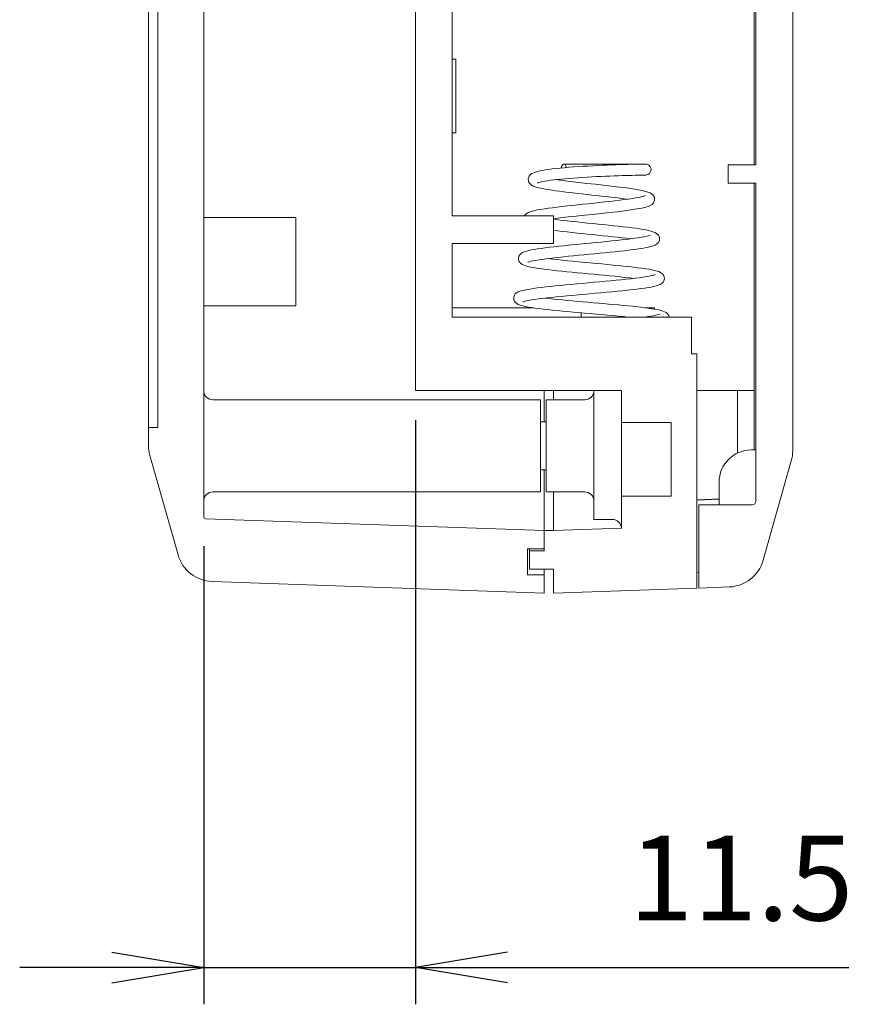
# Model space of a CAD drawing. Units: millimetres. Extents: x 5 to 292, y 5 to 205.
# Drawn here: x 82 to 95, y 106 to 121 of the extents above; entities that cross this region are included whole.
import ezdxf

# ---------------------------------------------------------------- set-up
doc = ezdxf.new("R2010")
doc.units = ezdxf.units.MM
doc.layers.add('FORMAT', color=7, linetype='Continuous')
doc.layers.add('VISIBLE_(ISO)', color=179, linetype='Continuous', lineweight=15)
doc.styles.add('SLDTEXTSTYLE0', font='TXT', dxfattribs={"width": 0.7})
doc.dimstyles.new('SLDDIMSTYLE0', dxfattribs={"dimtxt": 1.314286, "dimasz": 3.556, "dimexe": 0, "dimexo": 0.0625, "dimgap": 0.328571, "dimtad": 1, "dimdec": 1, "dimlfac": 3.5, "dimrnd": 1e-09, "dimzin": 12, "dimdsep": 46, "dimtxsty": 'SLDTEXTSTYLE0', "dimblk1": 'NONE', "dimblk2": 'NONE', "dimsah": 1, "dimcen": 0.09, "dimadec": 0, "dimazin": 3, "dimtfac": 1, "dimtofl": 0, "dimtmove": 0, "dimatfit": 3, "dimldrblk": 'NONE', "dimfxl": 0, "dimfrac": 2, "dimtolj": 1, "dimtzin": 12, "dimarcsym": 0})

# ---------------------------------------------------------------- blocks, each defined once
blk = doc.blocks.new('_D_12')
at = {"layer": 'FORMAT', "color": 7}
for p, q in [((88.147, 115.087), (88.147, 106.019)), ((84.862, 113.128), (84.862, 106.019)), ((83.433, 106.828), (84.862, 106.59)), ((89.576, 106.828), (88.147, 106.59)), ((83.433, 106.59), (82.004, 106.59)), ((83.433, 106.352), (84.862, 106.59)), ((84.862, 106.59), (83.433, 106.59)), ((84.862, 106.59), (88.147, 106.59)), ((89.576, 106.352), (88.147, 106.59)), ((88.147, 106.59), (89.576, 106.59)), ((89.576, 106.59), (94.876, 106.59))]:
    blk.add_line(p, q, dxfattribs=at)
at = {"layer": 'FORMAT', "color": 7, "insert": (91.462, 108.634), "char_height": 1.3143, "attachment_point": 1, "style": 'SLDTEXTSTYLE0'}
blk.add_mtext('11.5', dxfattribs=at)
blk = doc.blocks.new('_NONE')

msp = doc.modelspace()

# ---------------------------------------------------------------- hatches: boundary and pattern name
h = msp.add_hatch()
h.set_pattern_fill('ANSI31', scale=14.514, angle=-90, style=0)
edge = h.paths.add_edge_path(flags=0)
edge.add_ellipse((84.5757928, 157.25054674), major_axis=(-0.5498749, 0.15546126), ratio=1, start_angle=0, end_angle=15.786719396)
edge.add_line((84.00436423, 157.25054674), (84.00436423, 156.97285623))
edge.add_line((84.00436423, 156.97285623), (84.14722137, 156.97285623))
edge.add_line((84.14722137, 156.97285623), (84.14722137, 114.97285623))
edge.add_line((84.14722137, 114.97285623), (84.00436423, 114.97285623))
edge.add_line((84.00436423, 114.97285623), (84.00436423, 114.69516572))
edge.add_ellipse((84.5757928, 114.69516572), major_axis=(0, -0.57142857), ratio=1, start_angle=270, end_angle=285.786719396)
edge.add_line((84.0259179, 114.53970446), (84.4620528, 112.99707169))
edge.add_ellipse((85.0119277, 113.15253295), major_axis=(-0.5498749, -0.15546126), ratio=1, start_angle=0, end_angle=72.213280604)
edge.add_line((84.99198513, 112.58145248), (90.14722137, 112.40142766))
edge.add_line((90.14722137, 112.40142766), (90.14722137, 112.68714194))
edge.add_line((90.14722137, 112.68714194), (89.89007851, 112.68714194))
edge.add_line((89.89007851, 112.68714194), (89.89007851, 113.08714194))
edge.add_line((89.89007851, 113.08714194), (90.14722137, 113.08714194))
edge.add_line((90.14722137, 113.08714194), (90.14722137, 113.37285623))
edge.add_line((90.14722137, 113.37285623), (84.88908138, 113.55647452))
edge.add_ellipse((84.89007851, 113.58502855), major_axis=(0.02855402, -0.00099713), ratio=1, start_angle=182, end_angle=270, ccw=False)
edge.add_line((84.86150708, 113.58502855), (84.86150708, 157.96068391))
edge.add_ellipse((84.89007851, 157.96068391), major_axis=(0, 0.02857143), ratio=1, start_angle=2, end_angle=90, ccw=False)
edge.add_line((84.88908138, 157.98923794), (85.14722137, 157.99825238))
edge.add_line((85.14722137, 157.99825238), (85.14722137, 158.51571337))
edge.add_line((85.14722137, 158.51571337), (84.83293566, 158.51571337))
edge.add_line((84.83293566, 158.51571337), (84.83293566, 158.97285623))
edge.add_line((84.83293566, 158.97285623), (85.14722137, 158.97285623))
edge.add_line((85.14722137, 158.97285623), (85.14722137, 159.36968095))
edge.add_line((85.14722137, 159.36968095), (84.99198513, 159.36425999))
edge.add_ellipse((85.0119277, 158.79317951), major_axis=(-0.01994257, 0.57108047), ratio=1, start_angle=360, end_angle=432.213280604)
edge.add_line((84.4620528, 158.94864077), (84.0259179, 157.406008))
h = msp.add_hatch()
h.set_pattern_fill('ANSI31', scale=14.514, angle=-15, style=0)
edge = h.paths.add_edge_path(flags=0)
edge.add_line((93.3757928, 113.77285623), (92.54722137, 113.77285623))
edge.add_line((92.54722137, 113.77285623), (92.54722137, 112.48024882))
edge.add_line((92.54722137, 112.48024882), (93.01674332, 112.49664489))
edge.add_ellipse((92.99680075, 113.06772536), major_axis=(0.57108047, 0.01994257), ratio=1, start_angle=270, end_angle=342.213280604)
edge.add_line((93.54667566, 112.9122641), (93.98281056, 114.45489688))
edge.add_ellipse((93.43293566, 114.61035814), major_axis=(0.15546126, 0.5498749), ratio=1, start_angle=270, end_angle=285.786719396)
edge.add_line((94.00436423, 114.61035814), (94.00436423, 127.08714194))
edge.add_ellipse((103.90436423, 129.08714194), major_axis=(-2, 9.9), ratio=1, start_angle=84.804952794, end_angle=90, ccw=False)
edge.add_line((93.86393817, 127.99176777), (93.9757928, 127.99176777))
edge.add_line((93.9757928, 127.99176777), (93.9757928, 128.80142766))
edge.add_line((93.9757928, 128.80142766), (93.80840626, 128.80142766))
edge.add_ellipse((103.90436423, 129.08714194), major_axis=(0.28571429, -10.09595797), ratio=1, start_angle=268.378969618, end_angle=270, ccw=False)
edge.add_line((93.80436423, 129.08714194), (93.9757928, 129.08714194))
edge.add_line((93.9757928, 129.08714194), (93.9757928, 129.37285623))
edge.add_line((93.9757928, 129.37285623), (93.80840626, 129.37285623))
edge.add_ellipse((103.90436423, 129.08714194), major_axis=(-0.28571429, -10.09595797), ratio=1, start_angle=268.377670235, end_angle=270, ccw=False)
edge.add_line((93.82054206, 129.65857052), (93.9757928, 129.65857052))
edge.add_line((93.9757928, 129.65857052), (93.9757928, 129.9442848))
edge.add_line((93.9757928, 129.9442848), (93.84080093, 129.9442848))
edge.add_ellipse((103.90436423, 129.08714194), major_axis=(0.85714286, 10.06356329), ratio=1, start_angle=83.447111808, end_angle=90, ccw=False)
edge.add_line((94.00436423, 131.08714194), (94.00436423, 132.3442848))
edge.add_line((94.00436423, 132.3442848), (93.86150708, 132.3442848))
edge.add_line((93.86150708, 132.3442848), (93.86150708, 132.51571337))
edge.add_line((93.86150708, 132.51571337), (93.11864994, 132.51571337))
edge.add_line((93.11864994, 132.51571337), (93.11864994, 133.11571337))
edge.add_line((93.11864994, 133.11571337), (93.14722137, 133.11571337))
edge.add_line((93.14722137, 133.11571337), (93.46150708, 133.11571337))
edge.add_line((93.46150708, 133.11571337), (93.46150708, 133.44918688))
edge.add_ellipse((93.40436423, 133.44918688), major_axis=(0, 0.05714286), ratio=1, start_angle=270, end_angle=315)
edge.add_line((93.44477033, 133.48959299), (92.96150708, 133.97285623))
edge.add_line((92.96150708, 133.97285623), (92.66150708, 133.97285623))
edge.add_line((92.66150708, 133.97285623), (92.66150708, 131.80142766))
edge.add_ellipse((92.94722137, 131.80142766), major_axis=(0, -0.28571429), ratio=1, start_angle=270, end_angle=360)
edge.add_line((92.94722137, 131.51571337), (93.29007851, 131.51571337))
edge.add_ellipse((93.29007851, 131.37285623), major_axis=(-0.14285714, 0), ratio=1, start_angle=180, end_angle=270, ccw=False)
edge.add_line((93.43293566, 131.37285623), (93.43293566, 128.48024882))
edge.add_line((93.43293566, 128.48024882), (93.00436423, 128.48024882))
edge.add_line((93.00436423, 128.48024882), (93.00436423, 128.19453454))
edge.add_line((93.00436423, 128.19453454), (93.43293566, 128.19453454))
edge.add_line((93.43293566, 128.19453454), (93.43293566, 119.0516774))
edge.add_line((93.43293566, 119.0516774), (93.00436423, 119.0516774))
edge.add_line((93.00436423, 119.0516774), (93.00436423, 118.76596311))
edge.add_line((93.00436423, 118.76596311), (93.43293566, 118.76596311))
edge.add_line((93.43293566, 118.76596311), (93.43293566, 113.82999909))
edge.add_ellipse((93.3757928, 113.82999909), major_axis=(0, 0.05714286), ratio=1, start_angle=180, end_angle=270, ccw=False)
h = msp.add_hatch()
h.set_pattern_fill('ANSI31', scale=14.514, style=0)
h.paths.add_polyline_path([(90.14722137, 113.05857052), (89.91864994, 113.05857052), (89.91864994, 112.77285623), (90.29007851, 112.77285623), (90.29007851, 112.40142766), (92.51864994, 112.47925109), (92.51864994, 116.11571337), (92.43293566, 116.11571337), (92.43293566, 116.68714194), (88.71864994, 116.68714194), (88.71864994, 117.82999909), (90.29007851, 117.82999909), (90.29007851, 118.25857052), (88.71864994, 118.25857052), (88.71864994, 129.82999909), (90.29007851, 129.82999909), (90.29007851, 130.25857052), (88.71864994, 130.25857052), (88.71864994, 131.40142766), (90.71864994, 131.40142766), (90.71864994, 131.68714194), (89.86150708, 131.68714194), (89.86150708, 131.97285623), (90.29007851, 131.97285623), (92.11864994, 131.97285623), (92.11864994, 132.5442848), (88.14722137, 132.5442848), (88.14722137, 115.5442848), (91.34722137, 115.5442848), (91.34722137, 115.04845721), (92.11864994, 115.04845721), (92.11864994, 113.90560007), (91.34722137, 113.90560007), (91.34722137, 113.40977247), (90.29007851, 113.37285623), (90.14722137, 113.37285623), (90.14722137, 113.08714194)], flags=0)

# ---------------------------------------------------------------- linework, layer by layer
at = {"layer": 'VISIBLE_(ISO)', "color": 7}
for p, q in [((84.86150708, 113.58502855), (84.86150708, 157.96068391)), ((84.14722137, 156.97285623), (84.14722137, 114.97285623)), ((84.00436423, 115.40142766), (84.00436423, 156.5442848)), ((88.14722137, 132.5442848), (88.14722137, 115.5442848)), ((88.71864994, 118.25857052), (88.71864994, 129.82999909)), ((93.40436423, 119.0516774), (93.40436423, 128.19453454)), ((93.43293566, 128.19453454), (93.43293566, 119.0516774)), ((94.00436423, 114.61035814), (94.00436423, 127.08714194)), ((88.71864994, 120.68714194), (88.7757928, 120.68714194)), ((88.7757928, 120.68714194), (88.7757928, 119.5442848)), ((88.71864994, 119.5442848), (88.7757928, 119.5442848)), ((90.44639242, 119.0596317), (90.45011575, 119.06027816)), ((90.45011575, 119.06027816), (90.4539161, 119.06019744)), ((90.45159459, 119.06033402), (90.51579537, 119.06033368)), ((90.4539161, 119.06019744), (90.45773539, 119.05938204)), ((90.51579537, 119.06033368), (90.58258644, 119.06033333)), ((90.58258644, 119.06033333), (90.65129267, 119.06033299)), ((90.65129267, 119.06033299), (90.72123992, 119.06033265)), ((90.72123992, 119.06033265), (90.79223103, 119.06033265)), ((90.79223103, 119.06033265), (90.8639327, 119.06033299)), ((90.8639327, 119.06033299), (90.93559078, 119.06033368)), ((90.93559078, 119.06033368), (91.00645841, 119.06033402)), ((91.00645841, 119.06033402), (91.07638496, 119.0603347)), ((91.07638496, 119.0603347), (91.14504199, 119.06033504)), ((91.14504199, 119.06033504), (91.2117336, 119.06033538)), ((91.2117336, 119.06033538), (91.27578644, 119.06033504)), ((91.27578644, 119.06033504), (91.33705673, 119.06033402)), ((91.33705673, 119.06033402), (91.39516157, 119.06033265)), ((91.39516157, 119.06033265), (91.44950683, 119.06033163)), ((91.44950683, 119.06033163), (91.49951763, 119.06033095)), ((91.49951763, 119.06033095), (91.54506006, 119.06033129)), ((91.54506006, 119.06033129), (91.58591213, 119.06033265)), ((91.58591213, 119.06033265), (91.62171559, 119.06033436)), ((91.62171559, 119.06033436), (91.65214774, 119.06033674)), ((91.65214774, 119.06033674), (91.67724353, 119.06033878)), ((91.6610578, 119.05993722), (91.68569538, 119.06016065)), ((91.67724353, 119.06033878), (91.69686435, 119.06034015)), ((91.68569538, 119.06016065), (91.70397609, 119.06027782)), ((91.69686435, 119.06034015), (91.7107917, 119.06034049)), ((91.70397609, 119.06027782), (91.71570905, 119.06032448)), ((91.7107917, 119.06034049), (91.71881277, 119.06033912)), ((91.71570905, 119.06032448), (91.72044708, 119.06033504)), ((91.71881277, 119.06033912), (91.72069783, 119.06033776)), ((91.72069783, 119.06033776), (91.72154381, 119.06033436)), ((91.72154381, 119.06033436), (91.727432, 119.06008708)), ((91.727432, 119.06008708), (91.73626936, 119.05892973)), ((89.92608653, 118.89056262), (89.95401973, 118.91305537)), ((89.95401973, 118.91305537), (90.01007745, 118.93749361)), ((90.01007745, 118.93749361), (90.07917442, 118.95522787)), ((90.07917442, 118.95522787), (90.12045979, 118.96316278)), ((90.12045979, 118.96316278), (90.16671747, 118.97087392)), ((90.16671747, 118.97087392), (90.21760366, 118.97828771)), ((90.21760366, 118.97828771), (90.27278646, 118.98540076)), ((90.27278646, 118.98540076), (90.33233026, 118.99224542)), ((90.33233026, 118.99224542), (90.39573022, 118.9987992)), ((90.39573022, 118.9987992), (90.46234545, 119.00502772)), ((90.41283573, 119.00045825), (90.4144592, 119.0095655)), ((90.4144592, 119.0095655), (90.41649836, 119.01787269)), ((90.41649836, 119.01787269), (90.41880248, 119.02515638)), ((90.41880248, 119.02515638), (90.42125136, 119.03144007)), ((90.42125136, 119.03144007), (90.42376406, 119.03682526)), ((90.42376406, 119.03682526), (90.42647693, 119.04173192)), ((90.42647693, 119.04173192), (90.42940109, 119.04617706)), ((90.42940109, 119.04617706), (90.43251823, 119.05010995)), ((90.43251823, 119.05010995), (90.43581015, 119.05348016)), ((90.43581015, 119.05348016), (90.43923633, 119.05621755)), ((90.43923633, 119.05621755), (90.44276485, 119.05827306)), ((90.44276485, 119.05827306), (90.44639242, 119.0596317)), ((90.45773539, 119.05938204), (90.46153631, 119.05782994)), ((90.46153631, 119.05782994), (90.46528312, 119.05553908)), ((90.46234545, 119.00502772), (90.53156649, 119.01089929)), ((90.46528312, 119.05553908), (90.46899869, 119.05245667)), ((90.46899869, 119.05245667), (90.47285807, 119.04827242)), ((90.47285807, 119.04827242), (90.476779, 119.04273532)), ((90.476779, 119.04273532), (90.48064631, 119.03561955)), ((90.48064631, 119.03561955), (90.48416772, 119.0271734)), ((90.48416772, 119.0271734), (90.48717367, 119.0177184)), ((90.48717367, 119.0177184), (90.48960459, 119.00740782)), ((90.53156649, 119.01089929), (90.60332191, 119.01644558)), ((90.60332191, 119.01644558), (90.67706873, 119.02166559)), ((90.67706873, 119.02166559), (90.75201626, 119.02653409)), ((90.75201626, 119.02653409), (90.82745805, 119.03103169)), ((90.82745805, 119.03103169), (90.90333295, 119.03518052)), ((90.90333295, 119.03518052), (90.97897656, 119.03898091)), ((90.97897656, 119.03898091), (91.05354559, 119.04242469)), ((91.05354559, 119.04242469), (91.12637257, 119.04551017)), ((91.12637257, 119.04551017), (91.19740355, 119.04826629)), ((91.19740355, 119.04826629), (91.26591185, 119.05069543)), ((91.26591185, 119.05069543), (91.33107884, 119.0527959)), ((91.33107884, 119.0527959), (91.3924224, 119.05457995)), ((91.3924224, 119.05457995), (91.44988259, 119.05607961)), ((91.44988259, 119.05607961), (91.50285385, 119.05731053)), ((91.50285385, 119.05731053), (91.55071796, 119.05828702)), ((91.55071796, 119.05828702), (91.59320428, 119.05903055)), ((91.59320428, 119.05903055), (91.63010995, 119.05957074)), ((91.63010995, 119.05957074), (91.6610578, 119.05993722)), ((91.73626936, 119.05892973), (91.76896477, 119.04512802)), ((91.78561275, 118.9191456), (91.7574619, 118.89738037)), ((91.76896477, 119.04512802), (91.79354476, 119.01938835)), ((91.80257361, 118.95039989), (91.78561275, 118.9191456)), ((91.79354476, 119.01938835), (91.80528389, 118.98584422)), ((91.80528389, 118.98584422), (91.80257361, 118.95039989)), ((93.43293566, 119.0516774), (93.00436423, 119.0516774)), ((93.00436423, 119.0516774), (93.00436423, 118.76596311)), ((89.89870929, 118.82583027), (89.90312663, 118.85192416)), ((89.90136695, 118.79905212), (89.89870929, 118.82583027)), ((89.91022175, 118.77587681), (89.90136695, 118.79905212)), ((89.90312663, 118.85192416), (89.91304002, 118.87356167)), ((89.92277181, 118.7576354), (89.91022175, 118.77587681)), ((89.91304002, 118.87356167), (89.92608653, 118.89056262)), ((89.94998715, 118.73323122), (89.92277181, 118.7576354)), ((90.04958818, 118.76962684), (90.04383579, 118.76704476)), ((90.06514069, 118.77501067), (90.04958818, 118.76962684)), ((90.08871625, 118.78138632), (90.06514069, 118.77501067)), ((90.11929267, 118.78830216), (90.08871625, 118.78138632)), ((90.15587692, 118.79534096), (90.11929267, 118.78830216)), ((90.19772313, 118.80220605), (90.15587692, 118.79534096)), ((90.24463848, 118.80895773), (90.19772313, 118.80220605)), ((90.29603714, 118.81554115), (90.24463848, 118.80895773)), ((90.35130981, 118.82189159), (90.29603714, 118.81554115)), ((90.32898837, 118.81940761), (90.43663296, 118.80505516)), ((90.41017803, 118.82798251), (90.35130981, 118.82189159)), ((90.47250028, 118.83382887), (90.41017803, 118.82798251)), ((90.43663296, 118.80505516), (90.55398361, 118.79074085)), ((90.53757808, 118.83939799), (90.47250028, 118.83382887)), ((90.60470602, 118.84465716), (90.53757808, 118.83939799)), ((90.55398361, 118.79074085), (90.67893996, 118.77639929)), ((90.67361669, 118.84961048), (90.60470602, 118.84465716)), ((90.7440794, 118.85427293), (90.67361669, 118.84961048)), ((90.67893996, 118.77639929), (90.80786204, 118.76212653)), ((90.81536325, 118.8586227), (90.7440794, 118.85427293)), ((90.80786204, 118.76212653), (90.93885081, 118.74782686)), ((90.8867371, 118.86263699), (90.81536325, 118.8586227)), ((90.95794649, 118.86632601), (90.8867371, 118.86263699)), ((91.02871753, 118.86970848), (90.95794649, 118.86632601)), ((91.09833821, 118.87277898), (91.02871753, 118.86970848)), ((91.16610284, 118.87553237), (91.09833821, 118.87277898)), ((91.23182322, 118.87798433), (91.16610284, 118.87553237)), ((91.29516438, 118.88014849), (91.23182322, 118.87798433)), ((91.35547647, 118.88202859), (91.29516438, 118.88014849)), ((91.41212471, 118.88362975), (91.35547647, 118.88202859)), ((91.46503206, 118.88497511), (91.41212471, 118.88362975)), ((91.51393668, 118.88608648), (91.46503206, 118.88497511)), ((91.55832107, 118.88697714), (91.51393668, 118.88608648)), ((91.59768411, 118.88766038), (91.55832107, 118.88697714)), ((91.63192623, 118.88815936), (91.59768411, 118.88766038)), ((91.66091852, 118.88850404), (91.63192623, 118.88815936)), ((91.68441898, 118.88872237), (91.66091852, 118.88850404)), ((91.70219396, 118.88884362), (91.68441898, 118.88872237)), ((91.71418083, 118.88889709), (91.70219396, 118.88884362)), ((91.72029973, 118.88891276), (91.71418083, 118.88889709)), ((91.72329347, 118.88894682), (91.72029973, 118.88891276)), ((91.7574619, 118.89738037), (91.72329347, 118.88894682)), ((93.00436423, 118.76596311), (93.43293566, 118.76596311)), ((93.40436423, 115.5442848), (93.40436423, 118.76596311)), ((93.43293566, 118.76596311), (93.43293566, 113.82999909)), ((89.97776098, 118.71897822), (89.94998715, 118.73323122)), ((90.03791991, 118.69837817), (89.97776098, 118.71897822)), ((90.11408097, 118.68094194), (90.03791991, 118.69837817)), ((90.15938591, 118.67244402), (90.11408097, 118.68094194)), ((90.20951226, 118.66398356), (90.15938591, 118.67244402)), ((90.26400664, 118.65557795), (90.20951226, 118.66398356)), ((90.32241495, 118.64723023), (90.26400664, 118.65557795)), ((90.38446364, 118.638921), (90.32241495, 118.64723023)), ((90.45013563, 118.63060019), (90.38446364, 118.638921)), ((90.51875878, 118.62228926), (90.45013563, 118.63060019)), ((90.58961661, 118.61401478), (90.51875878, 118.62228926)), ((90.66227353, 118.60576958), (90.58961661, 118.61401478)), ((90.73661714, 118.59750293), (90.66227353, 118.60576958)), ((90.93885081, 118.74782686), (91.06829909, 118.73359668)), ((91.06829909, 118.73359668), (91.19408505, 118.71936956)), ((91.19408505, 118.71936956), (91.31340679, 118.70516458)), ((91.31340679, 118.70516458), (91.42366751, 118.69097323)), ((91.42366751, 118.69097323), (91.52325425, 118.67673146)), ((91.52325425, 118.67673146), (91.60993012, 118.66247846)), ((91.60993012, 118.66247846), (91.68320745, 118.64791143)), ((91.68320745, 118.64791143), (91.74243426, 118.63262846)), ((91.74243426, 118.63262846), (91.79070743, 118.61432506)), ((91.79070743, 118.61432506), (91.81376278, 118.60117764)), ((90.8118959, 118.58924002), (90.73661714, 118.59750293)), ((90.88733349, 118.58100879), (90.8118959, 118.58924002)), ((90.8336865, 118.44616844), (90.91894928, 118.45510522)), ((90.96251328, 118.57279765), (90.88733349, 118.58100879)), ((90.91894928, 118.45510522), (91.00324755, 118.46401781)), ((91.03724915, 118.56456881), (90.96251328, 118.57279765)), ((91.00324755, 118.46401781), (91.08620142, 118.4729408)), ((91.11077614, 118.55634984), (91.03724915, 118.56456881)), ((91.08620142, 118.4729408), (91.16735876, 118.48190074)), ((91.1823224, 118.54816867), (91.11077614, 118.55634984)), ((91.16735876, 118.48190074), (91.24566454, 118.49085898)), ((91.25162146, 118.53999194), (91.1823224, 118.54816867)), ((91.24566454, 118.49085898), (91.32017901, 118.49979065)), ((91.31832636, 118.5318043), (91.25162146, 118.53999194)), ((91.38169367, 118.52364221), (91.31832636, 118.5318043)), ((91.32017901, 118.49979065), (91.3907249, 118.50875348)), ((91.44102022, 118.515537), (91.38169367, 118.52364221)), ((91.3907249, 118.50875348), (91.45655688, 118.51771411)), ((91.45655688, 118.51771411), (91.51677562, 118.52661904)), ((91.51677562, 118.52661904), (91.57085788, 118.53549094)), ((91.57085788, 118.53549094), (91.61830623, 118.54429199)), ((91.61830623, 118.54429199), (91.65798919, 118.5528083)), ((91.65798919, 118.5528083), (91.68882343, 118.56083006)), ((91.68882343, 118.56083006), (91.709553, 118.56766518)), ((91.709553, 118.56766518), (91.71740951, 118.57111748)), ((91.81376278, 118.60117764), (91.83756079, 118.5800936)), ((91.84562585, 118.46081279), (91.82199549, 118.43545595)), ((91.83756079, 118.5800936), (91.85721436, 118.54618299)), ((91.86101774, 118.50018932), (91.84562585, 118.46081279)), ((91.85721436, 118.54618299), (91.86101774, 118.50018932)), ((89.86736877, 118.2906967), (89.89677963, 118.30782078)), ((89.89677963, 118.30782078), (89.96048983, 118.3298808)), ((89.96048983, 118.3298808), (89.99909037, 118.33915017)), ((89.99909037, 118.33915017), (90.04368312, 118.34829114)), ((90.04368312, 118.34829114), (90.0940441, 118.3572802)), ((90.0940441, 118.3572802), (90.14989275, 118.36618292)), ((90.14989275, 118.36618292), (90.21127334, 118.37508905)), ((90.21127334, 118.37508905), (90.27762707, 118.38399194)), ((90.27762707, 118.38399194), (90.34828959, 118.39287065)), ((90.34828959, 118.39287065), (90.42268855, 118.40171597)), ((90.42268855, 118.40171597), (90.50074559, 118.41059315)), ((90.50074559, 118.41059315), (90.58165841, 118.41948957)), ((90.58165841, 118.41948957), (90.66446842, 118.42837356)), ((90.66446842, 118.42837356), (90.74852316, 118.43724664)), ((90.74852316, 118.43724664), (90.8336865, 118.44616844)), ((91.15843256, 118.30841768), (91.0318789, 118.29467574)), ((91.27946655, 118.32222296), (91.15843256, 118.30841768)), ((91.39182943, 118.33602331), (91.27946655, 118.32222296)), ((91.49438727, 118.3499444), (91.39182943, 118.33602331)), ((91.58489687, 118.36394775), (91.49438727, 118.3499444)), ((91.66188757, 118.37813638), (91.58489687, 118.36394775)), ((91.72493614, 118.39283301), (91.66188757, 118.37813638)), ((91.77578847, 118.40944993), (91.72493614, 118.39283301)), ((91.82199549, 118.43545595), (91.77578847, 118.40944993)), ((84.86150708, 118.22999909), (86.29007851, 118.22999909)), ((86.29007851, 118.22999909), (86.29007851, 116.85857052)), ((90.29007851, 118.25857052), (88.71864994, 118.25857052)), ((89.83724177, 118.25857048), (89.86736877, 118.2906967)), ((90.29007851, 117.82999909), (90.29007851, 118.25857052)), ((90.29007852, 118.20418465), (90.35685813, 118.19586929)), ((90.39905425, 118.22633169), (90.29007853, 118.21274439)), ((90.35685813, 118.19586929), (90.42741991, 118.1875679)), ((90.51697138, 118.2399207), (90.39905425, 118.22633169)), ((90.42741991, 118.1875679), (90.50130968, 118.17928149)), ((90.50130968, 118.17928149), (90.57826224, 118.17097226)), ((90.64204722, 118.25358668), (90.51697138, 118.2399207)), ((90.57826224, 118.17097226), (90.65742325, 118.16266831)), ((90.77090231, 118.26723325), (90.64204722, 118.25358668)), ((90.65742325, 118.16266831), (90.73792924, 118.15439927)), ((90.73792924, 118.15439927), (90.81955336, 118.14612887)), ((90.90192378, 118.28095475), (90.77090231, 118.26723325)), ((90.81955336, 118.14612887), (90.90187754, 118.13784059)), ((91.0318789, 118.29467574), (90.90192378, 118.28095475)), ((90.35747584, 118.0231432), (90.2900785, 118.03137563)), ((90.42819297, 118.01494484), (90.35747584, 118.0231432)), ((90.50174581, 118.00678548), (90.42819297, 118.01494484)), ((90.57804407, 117.99861163), (90.50174581, 118.00678548)), ((90.65637883, 117.99043865), (90.57804407, 117.99861163)), ((90.73596706, 117.98229103), (90.65637883, 117.99043865)), ((90.90187754, 118.13784059), (90.98401686, 118.12956559)), ((90.98401686, 118.12956559), (91.06511752, 118.12133266)), ((91.06511752, 118.12133266), (91.14506527, 118.11309411)), ((91.14506527, 118.11309411), (91.22337301, 118.10484329)), ((91.22337301, 118.10484329), (91.29924332, 118.09660542)), ((91.29924332, 118.09660542), (91.37194269, 118.08839786)), ((91.37194269, 118.08839786), (91.44137124, 118.08016969)), ((91.44137124, 118.08016969), (91.50709829, 118.07192211)), ((91.50709829, 118.07192211), (91.56854802, 118.0636747)), ((91.56854802, 118.0636747), (91.62520395, 118.05544041)), ((91.62520395, 118.05544041), (91.67707838, 118.04715962)), ((91.67707838, 118.04715962), (91.72399952, 118.03877171)), ((91.72399952, 118.03877171), (91.76570745, 118.03022424)), ((91.76570745, 118.03022424), (91.80199545, 118.02146661)), ((91.80199545, 118.02146661), (91.86198912, 118.00122641)), ((91.86198912, 118.00122641), (91.8897377, 117.98592419)), ((90.81625858, 117.97416981), (90.73596706, 117.98229103)), ((90.89719167, 117.96602509), (90.81625858, 117.97416981)), ((90.86366748, 117.83493677), (90.94860747, 117.84318793)), ((90.97798433, 117.95788106), (90.89719167, 117.96602509)), ((90.94860747, 117.84318793), (91.03246874, 117.85141507)), ((91.05779712, 117.94976716), (90.97798433, 117.95788106)), ((91.03246874, 117.85141507), (91.11523303, 117.85967525)), ((91.13609778, 117.9416812), (91.05779712, 117.94976716)), ((91.11523303, 117.85967525), (91.19617658, 117.86795587)), ((91.21281448, 117.93357462), (91.13609778, 117.9416812)), ((91.19617658, 117.86795587), (91.27440953, 117.87622695)), ((91.28717079, 117.9254735), (91.21281448, 117.93357462)), ((91.27440953, 117.87622695), (91.3492224, 117.88447998)), ((91.35835616, 117.91740712), (91.28717079, 117.9254735)), ((91.3492224, 117.88447998), (91.42051453, 117.89276503)), ((91.42592156, 117.9093656), (91.35835616, 117.91740712)), ((91.42051453, 117.89276503), (91.4876014, 117.90105194)), ((91.48970617, 117.90132136), (91.42592156, 117.9093656)), ((91.4876014, 117.90105194), (91.54972362, 117.90930123)), ((91.54972362, 117.90930123), (91.60636494, 117.91751628)), ((91.60636494, 117.91751628), (91.65731362, 117.92572163)), ((91.65731362, 117.92572163), (91.701701, 117.93379244)), ((91.701701, 117.93379244), (91.73862632, 117.94159809)), ((91.73862632, 117.94159809), (91.76739521, 117.94897204)), ((91.76739521, 117.94897204), (91.78672343, 117.95521996)), ((91.78672343, 117.95521996), (91.79407138, 117.95834274)), ((91.8897377, 117.98592419), (91.91898372, 117.95806362)), ((91.92581253, 117.85469826), (91.91213087, 117.83554627)), ((91.91898372, 117.95806362), (91.93097087, 117.9363803)), ((91.93519708, 117.87977121), (91.92581253, 117.85469826)), ((91.93097087, 117.9363803), (91.93726112, 117.90898686)), ((91.93726112, 117.90898686), (91.93519708, 117.87977121)), ((88.71864994, 116.68714194), (88.71864994, 117.82999909)), ((88.71864994, 117.82999909), (90.29007851, 117.82999909)), ((89.78319054, 117.66908412), (89.81232982, 117.68847913)), ((89.81232982, 117.68847913), (89.84037266, 117.70054703)), ((89.84037266, 117.70054703), (89.90659481, 117.71945669)), ((89.90659481, 117.71945669), (89.94699935, 117.72800587)), ((89.94699935, 117.72800587), (89.99257792, 117.73627065)), ((89.99257792, 117.73627065), (90.04355748, 117.74448621)), ((90.04355748, 117.74448621), (90.10005173, 117.75273515)), ((90.10005173, 117.75273515), (90.16162477, 117.7609858)), ((90.16162477, 117.7609858), (90.22772464, 117.76922299)), ((90.22772464, 117.76922299), (90.29779915, 117.77743191)), ((90.29779915, 117.77743191), (90.37139254, 117.78560899)), ((90.37139254, 117.78560899), (90.44851636, 117.79381416)), ((90.44851636, 117.79381416), (90.52848736, 117.80203756)), ((90.52848736, 117.80203756), (90.61048478, 117.81025363)), ((90.61048478, 117.81025363), (90.69379462, 117.81844808)), ((90.69379462, 117.81844808), (90.77842732, 117.82667982)), ((90.77842732, 117.82667982), (90.86366748, 117.83493677)), ((91.08963226, 117.68482298), (91.00908222, 117.67686151)), ((91.16876283, 117.69280353), (91.08963226, 117.68482298)), ((91.24609969, 117.70081849), (91.16876283, 117.69280353)), ((91.32088113, 117.708844), (91.24609969, 117.70081849)), ((91.39234536, 117.71685571), (91.32088113, 117.708844)), ((91.46025537, 117.72488275), (91.39234536, 117.71685571)), ((91.52453854, 117.73296412), (91.46025537, 117.72488275)), ((91.58469533, 117.74109147), (91.52453854, 117.73296412)), ((91.64022597, 117.74925714), (91.58469533, 117.74109147)), ((91.69063081, 117.75745295), (91.64022597, 117.74925714)), ((91.73556029, 117.76563104), (91.69063081, 117.75745295)), ((91.81039171, 117.78283601), (91.73556029, 117.76563104)), ((91.86903817, 117.80408489), (91.81039171, 117.78283601)), ((91.89728764, 117.82164374), (91.86903817, 117.80408489)), ((91.91213087, 117.83554627), (91.89728764, 117.82164374)), ((89.74819988, 117.60358798), (89.75528898, 117.63157509)), ((89.74987802, 117.57343093), (89.74819988, 117.60358798)), ((89.75959721, 117.54754293), (89.74987802, 117.57343093)), ((89.75528898, 117.63157509), (89.76810673, 117.65321106)), ((89.77383655, 117.52786079), (89.75959721, 117.54754293)), ((89.76810673, 117.65321106), (89.78319054, 117.66908412)), ((89.89735188, 117.53879995), (89.89069657, 117.53600841)), ((89.91506711, 117.54461736), (89.89735188, 117.53879995)), ((89.94142489, 117.55144431), (89.91506711, 117.54461736)), ((89.97527133, 117.55876069), (89.94142489, 117.55144431)), ((90.01601425, 117.5663126), (89.97527133, 117.55876069)), ((90.06308013, 117.57403004), (90.01601425, 117.5663126)), ((90.11572748, 117.58183229), (90.06308013, 117.57403004)), ((90.1732445, 117.58964339), (90.11572748, 117.58183229)), ((90.23556394, 117.59749639), (90.1732445, 117.58964339)), ((90.208965, 117.59420928), (90.27906777, 117.58585492)), ((90.30226682, 117.60539554), (90.23556394, 117.59749639)), ((90.27906777, 117.58585492), (90.35377929, 117.5774837)), ((90.37266788, 117.61330763), (90.30226682, 117.60539554)), ((90.35377929, 117.5774837), (90.43226692, 117.56913479)), ((90.44610001, 117.62120184), (90.37266788, 117.61330763)), ((90.43226692, 117.56913479), (90.51408812, 117.56079866)), ((90.52243612, 117.6291175), (90.44610001, 117.62120184)), ((90.51408812, 117.56079866), (90.59888583, 117.55244141)), ((90.60118577, 117.63706229), (90.52243612, 117.6291175)), ((90.59888583, 117.55244141), (90.68572075, 117.54409233)), ((90.68157072, 117.645011), (90.60118577, 117.63706229)), ((90.7628328, 117.65294046), (90.68157072, 117.645011)), ((90.68572075, 117.54409233), (90.77367004, 117.53577901)), ((90.84487568, 117.66089325), (90.7628328, 117.65294046)), ((90.77367004, 117.53577901), (90.8625626, 117.52745735)), ((90.92722981, 117.66887619), (90.84487568, 117.66089325)), ((91.00908222, 117.67686151), (90.92722981, 117.66887619)), ((89.80363943, 117.50401553), (89.77383655, 117.52786079)), ((89.86119783, 117.48038178), (89.80363943, 117.50401553)), ((89.89447366, 117.47145675), (89.86119783, 117.48038178)), ((89.9330869, 117.46285631), (89.89447366, 117.47145675)), ((89.97707721, 117.45450365), (89.9330869, 117.46285631)), ((90.02628997, 117.44632164), (89.97707721, 117.45450365)), ((90.08057642, 117.43823244), (90.02628997, 117.44632164)), ((90.13995786, 117.43016043), (90.08057642, 117.43823244)), ((90.20407234, 117.42209967), (90.13995786, 117.43016043)), ((90.27236417, 117.41406616), (90.20407234, 117.42209967)), ((90.34428236, 117.40607505), (90.27236417, 117.41406616)), ((90.41974899, 117.39808871), (90.34428236, 117.40607505)), ((90.49836414, 117.39009232), (90.41974899, 117.39808871)), ((90.5793377, 117.38210955), (90.49836414, 117.39009232)), ((90.66188383, 117.37416374), (90.5793377, 117.38210955)), ((90.8625626, 117.52745735), (90.95183454, 117.51912088)), ((90.95183454, 117.51912088), (91.04052105, 117.51080092)), ((91.04052105, 117.51080092), (91.12772786, 117.50252269)), ((91.12772786, 117.50252269), (91.2133952, 117.49423134)), ((91.2133952, 117.49423134), (91.29690138, 117.48592841)), ((91.29690138, 117.48592841), (91.37736725, 117.47764047)), ((91.37736725, 117.47764047), (91.45403901, 117.46938046)), ((91.45403901, 117.46938046), (91.52686525, 117.46109559)), ((91.52686525, 117.46109559), (91.59534489, 117.45279249)), ((91.59534489, 117.45279249), (91.65887196, 117.44448939)), ((91.65887196, 117.44448939), (91.71694672, 117.43619311)), ((91.71694672, 117.43619311), (91.76958664, 117.42783534)), ((91.76958664, 117.42783534), (91.81663083, 117.41933862)), ((91.81663083, 117.41933862), (91.85787854, 117.41062901)), ((91.85787854, 117.41062901), (91.92417949, 117.39160066)), ((91.92417949, 117.39160066), (91.95308215, 117.37868978)), ((90.74584877, 117.36621657), (90.66188383, 117.37416374)), ((90.83086145, 117.35825084), (90.74584877, 117.36621657)), ((90.91608186, 117.35029396), (90.83086145, 117.35825084)), ((91.00067055, 117.34237335), (90.91608186, 117.35029396)), ((90.91872327, 117.22555233), (91.0066529, 117.2335368)), ((91.08437391, 117.33446075), (91.00067055, 117.34237335)), ((91.0066529, 117.2335368), (91.09379419, 117.24155601)), ((91.16689327, 117.32653265), (91.08437391, 117.33446075)), ((91.09379419, 117.24155601), (91.1793289, 117.2495885)), ((91.24742837, 117.3186146), (91.16689327, 117.32653265)), ((91.1793289, 117.2495885), (91.26239271, 117.25760805)), ((91.32518153, 117.31073095), (91.24742837, 117.3186146)), ((91.26239271, 117.25760805), (91.34238357, 117.26561739)), ((91.3998742, 117.30285087), (91.32518153, 117.31073095)), ((91.34238357, 117.26561739), (91.41918273, 117.27366197)), ((91.4711684, 117.29496228), (91.3998742, 117.30285087)), ((91.41918273, 117.27366197), (91.49205764, 117.28171166)), ((91.53836601, 117.28709805), (91.4711684, 117.29496228)), ((91.49205764, 117.28171166), (91.56023913, 117.2897324)), ((91.56023913, 117.2897324), (91.6232218, 117.29772522)), ((91.6232218, 117.29772522), (91.68092032, 117.30572876)), ((91.68092032, 117.30572876), (91.73254722, 117.31367065)), ((91.73254722, 117.31367065), (91.77727506, 117.32147273)), ((91.77727506, 117.32147273), (91.81448913, 117.32906857)), ((91.81448913, 117.32906857), (91.84356028, 117.33621227)), ((91.84356028, 117.33621227), (91.86322483, 117.34237778)), ((91.86322483, 117.34237778), (91.87068535, 117.34540859)), ((91.95308215, 117.37868978), (91.9835925, 117.35614713)), ((91.99256025, 117.22756391), (91.97668487, 117.21112392)), ((91.9835925, 117.35614713), (91.9988071, 117.33714943)), ((92.00595838, 117.25052242), (91.99256025, 117.22756391)), ((91.9988071, 117.33714943), (92.00986075, 117.31149576)), ((92.01272522, 117.28015581), (92.00595838, 117.25052242)), ((92.00986075, 117.31149576), (92.01272522, 117.28015581)), ((89.71349495, 117.05914375), (89.74250675, 117.07638984)), ((89.74250675, 117.07638984), (89.80270075, 117.09692636)), ((89.80270075, 117.09692636), (89.83910751, 117.10554213)), ((89.83910751, 117.10554213), (89.88060635, 117.11367118)), ((89.88060635, 117.11367118), (89.92770807, 117.12167626)), ((89.92770807, 117.12167626), (89.98072874, 117.12972339)), ((89.98072874, 117.12972339), (90.03930456, 117.1377598)), ((90.03930456, 117.1377598), (90.10292362, 117.14577646)), ((90.10292362, 117.14577646), (90.17107416, 117.15376467)), ((90.17107416, 117.15376467), (90.24324441, 117.16171542)), ((90.24324441, 117.16171542), (90.31933788, 117.1696631)), ((90.31933788, 117.1696631), (90.39914993, 117.1776411)), ((90.39914993, 117.1776411), (90.48187521, 117.18562489)), ((90.48187521, 117.18562489), (90.56670741, 117.19359079)), ((90.56670741, 117.19359079), (90.65318996, 117.2015475)), ((90.65318996, 117.2015475), (90.74125941, 117.20954372)), ((90.74125941, 117.20954372), (90.83006425, 117.21755458)), ((90.83006425, 117.21755458), (90.91872327, 117.22555233)), ((91.19951663, 117.07931174), (91.11400957, 117.0712715)), ((91.28306428, 117.08739354), (91.19951663, 117.07931174)), ((91.36382815, 117.0954921), (91.28306428, 117.08739354)), ((91.44097458, 117.10358182), (91.36382815, 117.0954921)), ((91.51398591, 117.11166693), (91.44097458, 117.10358182)), ((91.58292715, 117.11980126), (91.51398591, 117.11166693)), ((91.64727032, 117.12797749), (91.58292715, 117.11980126)), ((91.7064573, 117.13618539), (91.64727032, 117.12797749)), ((91.75995526, 117.14441849), (91.7064573, 117.13618539)), ((91.8077313, 117.15274816), (91.75995526, 117.14441849)), ((91.84981101, 117.16127928), (91.8077313, 117.15274816)), ((91.88615644, 117.17006603), (91.84981101, 117.16127928)), ((91.94670947, 117.19173794), (91.88615644, 117.17006603)), ((91.97668487, 117.21112392), (91.94670947, 117.19173794)), ((89.67326512, 116.96604887), (89.67396777, 116.99744238)), ((89.68187115, 116.93788499), (89.67326512, 116.96604887)), ((89.67396777, 116.99744238), (89.68342388, 117.0246278)), ((89.69606066, 116.91657369), (89.68187115, 116.93788499)), ((89.68342388, 117.0246278), (89.69790483, 117.0449162)), ((89.69790483, 117.0449162), (89.71349495, 117.05914375)), ((89.82148337, 116.92357264), (89.81415196, 116.92059709)), ((89.84075436, 116.92953276), (89.82148337, 116.92357264)), ((89.86932458, 116.93652848), (89.84075436, 116.92953276)), ((89.90596977, 116.94396816), (89.86932458, 116.93652848)), ((89.94995755, 116.9516185), (89.90596977, 116.94396816)), ((90.00084868, 116.95941828), (89.94995755, 116.9516185)), ((90.05788775, 116.96730508), (90.00084868, 116.95941828)), ((90.12030509, 116.97521368), (90.05788775, 116.96730508)), ((90.18772119, 116.98313199), (90.12030509, 116.97521368)), ((90.16035283, 116.97998307), (90.22383429, 116.9728977)), ((90.26002742, 116.99110343), (90.18772119, 116.98313199)), ((90.22383429, 116.9728977), (90.29085223, 116.9658067)), ((90.33645817, 116.99909649), (90.26002742, 116.99110343)), ((90.29085223, 116.9658067), (90.36088486, 116.95873325)), ((90.41623675, 117.00707815), (90.33645817, 116.99909649)), ((90.36088486, 116.95873325), (90.43367682, 116.95167052)), ((90.49893592, 117.01505547), (90.41623675, 117.00707815)), ((90.43367682, 116.95167052), (90.50909722, 116.94458847)), ((90.58434495, 117.02306948), (90.49893592, 117.01505547)), ((90.50909722, 116.94458847), (90.58653629, 116.93750463)), ((90.67161632, 117.03109576), (90.58434495, 117.02306948)), ((90.58653629, 116.93750463), (90.66537695, 116.93043731)), ((90.66537695, 116.93043731), (90.7450945, 116.92339638)), ((90.75989088, 117.03910841), (90.67161632, 117.03109576)), ((90.7450945, 116.92339638), (90.82576436, 116.91633825)), ((90.84873222, 117.04712089), (90.75989088, 117.03910841)), ((90.93795365, 117.05517016), (90.84873222, 117.04712089)), ((91.02667583, 117.06322956), (90.93795365, 117.05517016)), ((91.11400957, 117.0712715), (91.02667583, 117.06322956)), ((84.86150708, 116.85857052), (86.29007851, 116.85857052)), ((88.71864994, 116.82999909), (89.98055526, 116.82999909)), ((89.72674958, 116.89129655), (89.69606066, 116.91657369)), ((89.7550415, 116.87759166), (89.72674958, 116.89129655)), ((89.81754003, 116.85897798), (89.7550415, 116.87759166)), ((89.85619932, 116.85058769), (89.81754003, 116.85897798)), ((89.90031593, 116.84246213), (89.85619932, 116.85058769)), ((89.94981104, 116.83451061), (89.90031593, 116.84246213)), ((90.00461211, 116.82664203), (89.94981104, 116.83451061)), ((90.064743, 116.81878589), (90.00461211, 116.82664203)), ((90.12981744, 116.81094217), (90.064743, 116.81878589)), ((90.19929386, 116.80312451), (90.12981744, 116.81094217)), ((90.27263132, 116.79534653), (90.19929386, 116.80312451)), ((90.34974737, 116.78757587), (90.27263132, 116.79534653)), ((90.43033687, 116.77979244), (90.34974737, 116.78757587)), ((90.51362176, 116.7720188), (90.43033687, 116.77979244)), ((90.59882394, 116.76427744), (90.51362176, 116.7720188)), ((90.82576436, 116.91633825), (90.90689757, 116.9092694)), ((90.90689757, 116.9092694), (90.98785986, 116.9022094)), ((90.98785986, 116.9022094), (91.06801694, 116.89517801)), ((91.06801694, 116.89517801), (91.14713526, 116.88815905)), ((91.14713526, 116.88815905), (91.22515349, 116.88112221)), ((91.22515349, 116.88112221), (91.30149854, 116.87408324)), ((91.30149854, 116.87408324), (91.37559461, 116.86705816)), ((91.37559461, 116.86705816), (91.44692737, 116.86005665)), ((91.44692737, 116.86005665), (91.51550594, 116.85303846)), ((91.51550594, 116.85303846), (91.64305753, 116.83896785)), ((91.64305753, 116.83896785), (91.75516813, 116.82492184)), ((91.71654935, 116.82999909), (91.86150708, 116.82999909)), ((91.75516813, 116.82492184), (91.85068456, 116.81072717)), ((91.85068456, 116.81072717), (91.92817812, 116.7961695)), ((91.86150708, 116.80891161), (91.86150708, 116.82999909)), ((91.92817812, 116.7961695), (91.98818446, 116.78045439)), ((91.98818446, 116.78045439), (92.03921672, 116.75745032)), ((92.43293566, 116.68714194), (88.71864994, 116.68714194)), ((90.68562351, 116.75654876), (90.59882394, 116.76427744)), ((90.77385999, 116.74879709), (90.68562351, 116.75654876)), ((90.71864994, 116.68714194), (90.71864994, 116.75363781)), ((90.86271361, 116.74104695), (90.77385999, 116.74879709)), ((90.95135992, 116.73332338), (90.86271361, 116.74104695)), ((91.03927474, 116.72562451), (90.95135992, 116.73332338)), ((91.12641003, 116.71790681), (91.03927474, 116.72562451)), ((91.21201273, 116.71018988), (91.12641003, 116.71790681)), ((91.29529308, 116.70249671), (91.21201273, 116.71018988)), ((91.37566977, 116.69482866), (91.29529308, 116.70249671)), ((91.45306892, 116.68714196), (91.37566977, 116.69482866)), ((91.70684614, 116.68714196), (91.7562249, 116.69378107)), ((91.7562249, 116.69378107), (91.80113711, 116.7003942)), ((91.80113711, 116.7003942), (91.84108709, 116.70692031)), ((91.84108709, 116.70692031), (91.87557879, 116.7132981)), ((91.87557879, 116.7132981), (91.90422228, 116.71947552)), ((91.90422228, 116.71947552), (91.92655162, 116.72521264)), ((91.92655162, 116.72521264), (91.9415222, 116.73002955)), ((91.9415222, 116.73002955), (91.94717604, 116.73232381)), ((92.03921672, 116.75745032), (92.06721873, 116.73257526)), ((92.06721873, 116.73257526), (92.07966162, 116.71273892)), ((92.07966162, 116.71273892), (92.08734218, 116.68714196)), ((92.43293566, 116.11571337), (92.43293566, 116.68714194)), ((92.51864994, 116.11571337), (92.43293566, 116.11571337)), ((92.51864994, 112.47925109), (92.51864994, 116.11571337)), ((84.00436423, 114.97285623), (84.00436423, 115.40142766)), ((85.00436423, 115.40142766), (90.09007851, 115.40142766)), ((88.14722137, 115.5442848), (91.34722137, 115.5442848)), ((90.09007851, 115.40142766), (90.09007851, 113.97285623)), ((90.14722137, 115.5442848), (90.14722137, 115.25742179)), ((90.14722137, 115.5442848), (90.14722137, 115.25857052)), ((90.1757928, 113.97285623), (90.1757928, 115.40142766)), ((90.7757928, 115.40142766), (90.1757928, 115.40142766)), ((90.29007851, 115.40142766), (90.29007851, 115.5442848)), ((90.91864994, 113.5442848), (90.91864994, 115.5442848)), ((91.34722137, 115.5442848), (91.34722137, 115.04845721)), ((93.40436423, 115.5442848), (92.51864994, 115.5442848)), ((93.14722137, 114.57485992), (93.14722137, 115.5442848)), ((93.40436423, 115.5442848), (93.40436423, 114.62310597)), ((90.14722137, 115.25857052), (90.14722137, 115.05857052)), ((84.14722137, 114.97285623), (84.00436423, 114.97285623)), ((84.00436423, 114.97285623), (84.00436423, 114.69516572)), ((90.1757928, 115.05857052), (90.09007851, 115.05857052)), ((91.34722137, 115.04845721), (92.11864994, 115.04845721)), ((91.34722137, 113.90560007), (91.34722137, 115.04845721)), ((92.11864994, 115.04845721), (92.11864994, 113.90560007)), ((84.0259179, 114.53970446), (84.4620528, 112.99707169)), ((93.43293566, 114.62310597), (93.36150708, 114.62310597)), ((93.54667566, 112.9122641), (93.98281056, 114.45489688)), ((90.1757928, 114.31571337), (90.09007851, 114.31571337)), ((90.14722137, 114.31571337), (90.14722137, 113.37285623)), ((92.86150708, 114.12310597), (92.86150708, 113.77285623)), ((85.00436423, 113.97285623), (90.09007851, 113.97285623)), ((90.7757928, 113.97285623), (90.1757928, 113.97285623)), ((90.29007851, 113.97285623), (90.29007851, 113.37285623)), ((92.11864994, 113.90560007), (91.34722137, 113.90560007)), ((91.34722137, 113.90560007), (91.34722137, 113.40977247)), ((92.51864986, 113.84619793), (92.53301066, 113.84684098)), ((92.53301066, 113.84684098), (92.54736499, 113.8474813)), ((92.54722137, 113.77285623), (92.54722137, 112.48024882)), ((93.3757928, 113.77285623), (92.54722137, 113.77285623)), ((92.54736499, 113.8474813), (92.56171268, 113.84812435)), ((92.56171268, 113.84812435), (92.57605373, 113.84876467)), ((92.57605373, 113.84876467), (92.59038831, 113.849405)), ((92.59038831, 113.849405), (92.60471641, 113.85004805)), ((92.60471641, 113.85004805), (92.61903787, 113.85068837)), ((92.61903787, 113.85068837), (92.63335287, 113.85132869)), ((92.63335287, 113.85132869), (92.64766139, 113.85196902)), ((92.64766139, 113.85196902), (92.66196344, 113.85260934)), ((92.66196344, 113.85260934), (92.67625884, 113.85324967)), ((92.67625884, 113.85324967), (92.69054761, 113.85388999)), ((92.69054761, 113.85388999), (92.70483008, 113.85453032)), ((92.70483008, 113.85453032), (92.7191059, 113.85517064)), ((92.7191059, 113.85517064), (92.73337525, 113.85580824)), ((92.73337525, 113.85580824), (92.74763813, 113.85644856)), ((92.74763813, 113.85644856), (92.76189454, 113.85708889)), ((92.76189454, 113.85708889), (92.77614431, 113.85772649)), ((92.77614431, 113.85772649), (92.79038778, 113.85836409)), ((92.79038778, 113.85836409), (92.8046246, 113.85900441)), ((92.8046246, 113.85900441), (92.81885495, 113.85964201)), ((92.81885495, 113.85964201), (92.83307884, 113.86027961)), ((92.83307884, 113.86027961), (92.84729625, 113.86091993)), ((92.84729625, 113.86091993), (92.86150702, 113.86155753)), ((90.14722137, 113.37285623), (84.88908138, 113.55647452)), ((91.34722137, 113.40977247), (90.29007851, 113.37285623)), ((91.20436423, 113.5442848), (90.91864994, 113.5442848)), ((90.14722137, 113.08714194), (90.14722137, 113.37285623)), ((90.29007851, 113.37285623), (90.14722137, 113.37285623)), ((90.14722137, 113.37285623), (90.14722137, 113.05857052)), ((89.89007851, 112.68714194), (89.89007851, 113.08714194)), ((89.89007851, 113.08714194), (90.14722137, 113.08714194)), ((89.91864994, 113.08714194), (89.91864994, 113.05857052)), ((90.14722137, 113.05857052), (89.91864994, 113.05857052)), ((89.91864994, 113.05857052), (89.91864994, 112.77285623)), ((90.14722137, 112.68714194), (89.89007851, 112.68714194)), ((89.91864994, 112.77285623), (90.29007851, 112.77285623)), ((90.14722137, 112.77285623), (90.14722137, 112.68714194)), ((90.14722137, 112.40142766), (90.14722137, 112.68714194)), ((90.29007851, 112.77285623), (90.29007851, 112.40142766)), ((92.54722143, 112.71979139), (92.51864986, 112.71869876)), ((84.99198513, 112.58145248), (90.14722137, 112.40142766)), ((92.54722137, 112.48024882), (93.01674332, 112.49664489)), ((90.29007851, 112.40142766), (92.51864994, 112.47925109))]:
    msp.add_line(p, q, dxfattribs=at)
for centre, radius, start, end in [((85.00436423, 115.5442848), 0.14285714, 180, 270), ((90.7757928, 115.5442848), 0.14285714, 270, 0), ((84.5757928, 114.69516572), 0.57142857, 180, 195.786719396), ((93.36150708, 114.12310597), 0.5, 90, 180), ((93.43293566, 114.61035814), 0.57142857, 344.213280604, 0), ((85.00436423, 113.82999909), 0.14285714, 90, 180), ((90.7757928, 113.82999909), 0.14285714, 0, 90), ((93.3757928, 113.82999909), 0.05714286, 270, 0), ((84.89007851, 113.58502855), 0.02857143, 180, 268), ((91.20436423, 113.40142766), 0.14285714, 3.345349084, 90), ((85.0119277, 113.15253295), 0.57142857, 195.786719396, 268), ((92.99680075, 113.06772536), 0.57142857, 272, 344.213280604)]:
    msp.add_arc(centre, radius, start, end, dxfattribs=at)

# ---------------------------------------------------------------- dimensions: what is measured, and where the dimension line sits
at = {"layer": 'FORMAT', "color": 7}
dim = msp.add_linear_dim(base=(84.86150708, 106.59001427), p1=(88.14722137, 115.5442848), p2=(84.86150708, 113.58502855), dimstyle='SLDDIMSTYLE0', dxfattribs=at)
dim.commit()
dim.dimension.update_dxf_attribs({"geometry": '_D_12', "text_midpoint": (92.94007848, 106.59001427), "dimtype": 160})

doc.saveas('drawing.dxf')
